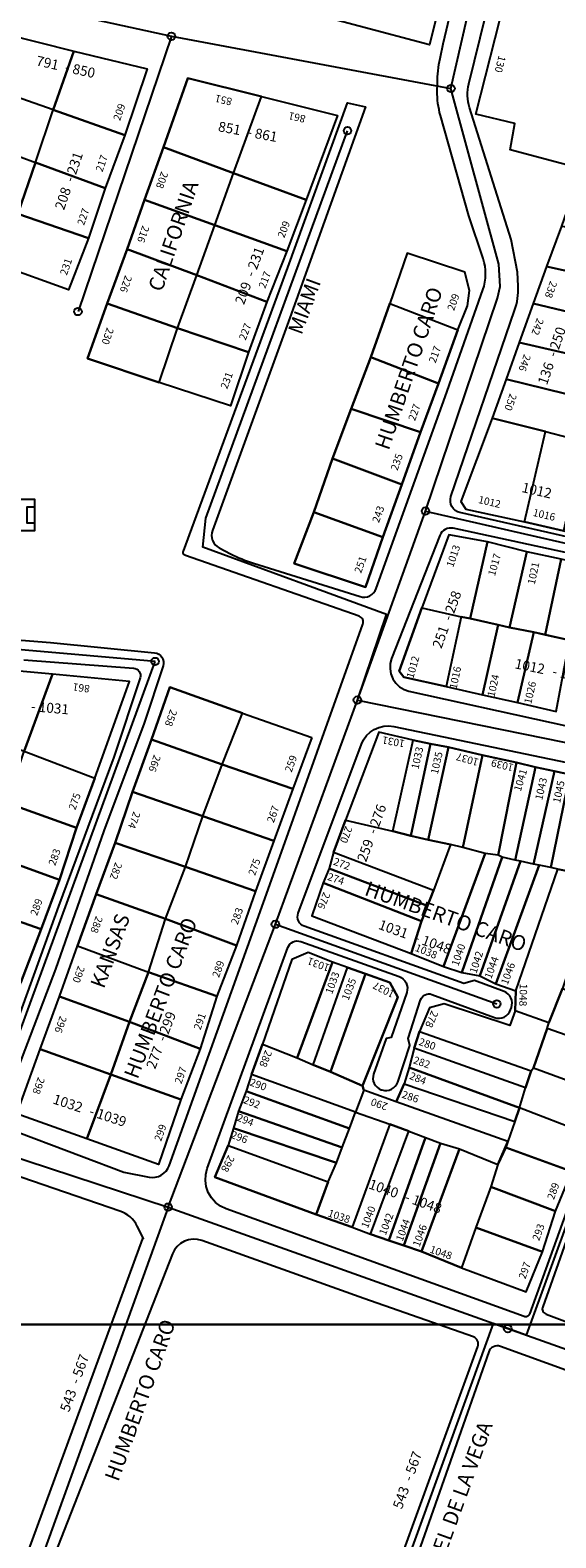
# Model space of a CAD drawing. Extents: x 334686 to 343600, y 6303400 to 6312334.
# Drawn here: x 339759 to 339865, y 6306357 to 6306660 of the extents above; entities that cross this region are included whole.
import ezdxf

# ---------------------------------------------------------------- set-up
doc = ezdxf.new("R2010")
doc.units = 0
doc.header["$MEASUREMENT"] = 0
doc.layers.get('0').update_dxf_attribs({"linetype": 'CONTINUOUS'})
for name, color, linetype in [('1010', 7, 'CONTINUOUS'), ('1400', 7, 'CONTINUOUS'), ('1500', 7, 'CONTINUOUS'), ('2000', 7, 'CONTINUOUS'), ('2510', 7, 'CONTINUOUS'), ('LIMITE_PREDIAL', 7, 'CONTINUOUS')]:
    doc.layers.add(name, color=color, linetype=linetype)

msp = doc.modelspace()

# ---------------------------------------------------------------- linework, layer by layer
at = {"color": 3}
for points in [[(339100, 6306400), (340000, 6306400), (340000, 6307000), (339100, 6307000), (339100, 6306400)], [(339747.48, 6306565.98), (339760.2, 6306565.98), (339760.2, 6306559.62), (339747.48, 6306559.62), (339747.48, 6306565.98)], [(339760.2, 6306564.39), (339758.61, 6306564.39), (339758.61, 6306561.21), (339760.2, 6306561.21)], [(339100, 6305800), (340000, 6305800), (340000, 6306400), (339100, 6306400), (339100, 6305800)]]:
    msp.add_lwpolyline(points, dxfattribs=at)
at = {"color": 10}
for points in [[(339843.9, 6306648.56), (339854.86, 6306696.48)], [(339752.25, 6306666.85), (339787.71, 6306659.07)], [(339787.71, 6306659.07), (339768.92, 6306603.71)], [(339787.71, 6306659.07), (339843.9, 6306648.56)], [(339838.77, 6306563.58), (339853.24, 6306606.42), (339853.8, 6306608.73), (339853.52, 6306613.25), (339843.9, 6306648.56)], [(339825.1, 6306525.58), (339830.94, 6306542.76), (339794.04, 6306556.3), (339794.63, 6306562.18), (339823.09, 6306640.07)], [(339825.1, 6306525.58), (339838.77, 6306563.58)], [(339838.77, 6306563.58), (339891.2, 6306551.55)], [(339784.43, 6306533.34), (339745.17, 6306536.74)], [(339748.84, 6306436.14), (339784.43, 6306533.34)], [(339808.6, 6306480.49), (339825.1, 6306525.58)], [(339825.1, 6306525.58), (339899.95, 6306510.31)], [(339899.95, 6306510.31), (339858.98, 6306397.88), (339855.32, 6306399.18)], [(339787.05, 6306423.61), (339808.6, 6306480.49)], [(339808.6, 6306480.49), (339853.12, 6306464.46)], [(339748.84, 6306436.14), (339787.05, 6306423.61)], [(339787.05, 6306423.61), (339760.8, 6306350.75)], [(339787.05, 6306423.61), (339855.32, 6306399.18)], [(339855.32, 6306399.18), (339852.41, 6306400.22), (339831.03, 6306341.16)], [(339855.32, 6306399.18), (339892.27, 6306386.03)]]:
    msp.add_lwpolyline(points, dxfattribs=at)
at = {"layer": '1400', "color": 2}
for points in [[(339800.8, 6306667.45), (339791.4, 6306669.85), (339781.3, 6306672.45), (339771.8, 6306674.95), (339762.7, 6306677.35), (339754.9, 6306679.25), (339752.8, 6306715.65), (339770.7, 6306711.45), (339779.8, 6306709.15), (339789.6, 6306706.75), (339799.8, 6306704.25), (339809.3, 6306701.85), (339819.3, 6306699.35), (339845, 6306692.85), (339847.4, 6306690.25), (339845, 6306680.65), (339842.5, 6306669.25), (339839.6, 6306657.35), (339811.3, 6306664.85), (339800.8, 6306667.45)], [(340024, 6306629.4), (340019.1, 6306608), (340006.6, 6306610.8), (339993.8, 6306614), (339980.9, 6306617.2), (339967.8, 6306620.2), (339955.1, 6306623.2), (339941.7, 6306626.3), (339917.9, 6306630.5), (339907.7, 6306633.1), (339905.2, 6306623.5), (339895.8, 6306625.8), (339886.3, 6306628.3), (339876.4, 6306630.7), (339855.8, 6306636.2), (339856.7, 6306641.5), (339848.9, 6306643.4), (339854.7, 6306666.3)], [(339749.9, 6306649.15), (339754, 6306659.65), (339768.1, 6306656.05), (339782.8, 6306652.55), (339778.3, 6306639.15), (339774.4, 6306628.55), (339771, 6306618.45), (339767, 6306608.05), (339753.2, 6306613.05), (339738.4, 6306618.55), (339742.4, 6306628.45), (339745.9, 6306639.05), (339749.9, 6306649.15)], [(339778.8, 6306616.25), (339782.3, 6306626.15), (339786.1, 6306636.75), (339791, 6306650.65), (339805.8, 6306646.95), (339821.1, 6306643.15), (339814.8, 6306626.15), (339810.9, 6306615.85), (339806.9, 6306605.65), (339803.2, 6306595.55), (339799.6, 6306584.75), (339785.2, 6306589.45), (339770.8, 6306594.25), (339774.8, 6306605.35), (339778.8, 6306616.25)], [(339869, 6306629.1), (339866.1, 6306620.9), (339863.1, 6306612.8), (339860.4, 6306605.3), (339857.6, 6306597.5), (339855, 6306590.1), (339852.2, 6306582.3), (339845.9, 6306565.5), (339846.9, 6306564), (339858.7, 6306561.4), (339866.5, 6306559.6), (339873.4, 6306558.1), (339880.4, 6306556.4), (339886, 6306555.1), (339889.7, 6306557.3), (339893, 6306572.2), (339895, 6306580.2), (339896.9, 6306588.5), (339898.8, 6306596.5), (339900.8, 6306604), (339903.1, 6306612), (339904.9, 6306620.1), (339886.6, 6306624.7), (339869, 6306629.1)], [(339847.2, 6306604.85), (339847.6, 6306607.95), (339846.7, 6306611.65), (339835.1, 6306615.45), (339831.6, 6306605.35), (339827.8, 6306594.55), (339823.8, 6306584.15), (339820.1, 6306574.15), (339816.3, 6306563.35), (339812.4, 6306553.05), (339826.7, 6306548.25), (339830.2, 6306558.35), (339834, 6306568.95), (339837.8, 6306579.45), (339841.4, 6306589.25), (339845.3, 6306600.05), (339847.2, 6306604.85)], [(339866.05, 6306553.9), (339859.15, 6306555.4), (339851.25, 6306557.4), (339843.45, 6306558.8), (339838.05, 6306544.1), (339833.45, 6306531.4), (339834.45, 6306530.2), (339842.95, 6306528.3), (339850.25, 6306526.6), (339857.25, 6306525.1), (339865.05, 6306523.3)], [(339772.3, 6306509.9), (339779.3, 6306529.3), (339763.8, 6306530.8), (339748.3, 6306532.2), (339744.2, 6306520.4), (339740.5, 6306509.9), (339736.6, 6306499.6), (339732.9, 6306489.2), (339729.1, 6306478.9), (339725.3, 6306468.6), (339720.6, 6306455.9), (339735.1, 6306450.6), (339749, 6306445.6), (339753.9, 6306458.2), (339757.4, 6306468.8), (339761.5, 6306479.5), (339765.2, 6306489.4), (339768.6, 6306499.9), (339772.3, 6306509.9)], [(339815.9, 6306518.05), (339812.1, 6306507.75), (339808.3, 6306497.25), (339804.6, 6306487.15), (339800.8, 6306476.25), (339796.8, 6306466.05), (339793.5, 6306455.45), (339789.6, 6306445.25), (339785.1, 6306432.15), (339770.7, 6306437.35), (339756.6, 6306442.35), (339761.3, 6306455.35), (339765.2, 6306465.95), (339768.8, 6306476.15), (339772.6, 6306486.55), (339776.4, 6306496.85), (339779.9, 6306507.15), (339783.7, 6306517.65), (339787.4, 6306528.15), (339802, 6306522.95), (339815.9, 6306518.05)], [(339867.8, 6306510.6), (339864.7, 6306511.3), (339860.9, 6306512.1), (339857.1, 6306513), (339850.2, 6306514.5), (339843.4, 6306516.1), (339839.8, 6306516.8), (339836.3, 6306517.5), (339829.4, 6306519.1), (339822.7, 6306501.4), (339820.3, 6306494.9), (339819.4, 6306491.7), (339818.2, 6306488.8), (339815.9, 6306482.2), (339835.9, 6306474.6), (339842.4, 6306472), (339846.1, 6306470.8)], [(339846.1, 6306470.8), (339849.7, 6306470.1), (339852.9, 6306468.5), (339856.9, 6306467.1), (339856.8, 6306463.1), (339855.7, 6306460.1), (339842.5, 6306464.5), (339839.6, 6306463.7), (339837.6, 6306458.9), (339836.5, 6306455.6), (339835.5, 6306451.7), (339834.5, 6306448.4), (339832.9, 6306444.8), (339826.4, 6306447.1), (339826.1, 6306448), (339833.2, 6306465.8), (339831.6, 6306468.8), (339826.7, 6306470.5), (339823.1, 6306471.8), (339820.1, 6306472.9), (339815.2, 6306474.8), (339811.9, 6306473.4), (339806, 6306456.4), (339803.8, 6306450.3), (339802.7, 6306446.9), (339801.2, 6306442.9), (339800.2, 6306439.5), (339799.1, 6306436), (339796.4, 6306429.6), (339816.8, 6306422.1), (339824, 6306419.6), (339827.7, 6306418.2), (339831.4, 6306416.9), (339834.4, 6306415.9), (339838, 6306414.7), (339846, 6306411.4), (339859, 6306406.6), (339862.3, 6306414.6), (339864.9, 6306422.8), (339868.2, 6306430.8)]]:
    msp.add_lwpolyline(points, dxfattribs=at)
at = {"layer": '1500'}
for centre in [(339787.7, 6306659.07), (339843.89, 6306648.56), (339823.09, 6306640.08), (339768.91, 6306603.71), (339838.77, 6306563.59), (339784.42, 6306533.34), (339825.09, 6306525.58), (339808.6, 6306480.5), (339853.11, 6306464.46), (339787.04, 6306423.61), (339855.31, 6306399.18)]:
    msp.add_circle(centre, 0.759, dxfattribs=at)
at = {"layer": '2000', "color": 1}
for points in [[(339826.1, 6306546.29), (339826.6, 6306546.29), (339827.09, 6306546.37), (339827.55, 6306546.55), (339827.97, 6306546.81), (339828.34, 6306547.15), (339828.63, 6306547.55), (339828.85, 6306548), (339842.7, 6306586.55), (339850.3, 6306608.05), (339850.54, 6306608.82), (339850.71, 6306609.61), (339850.82, 6306610.41), (339850.86, 6306611.21), (339850.83, 6306612.01), (339850.74, 6306612.81), (339850.58, 6306613.6), (339850.36, 6306614.38), (339847.5, 6306622.95), (339841.78, 6306643.14), (339841.62, 6306643.74), (339841.49, 6306644.35), (339841.37, 6306644.96), (339841.28, 6306645.57), (339841.21, 6306646.19), (339841.16, 6306646.81), (339841.14, 6306647.43), (339841.14, 6306648.05), (339841.16, 6306649.65), (339841.18, 6306650.27), (339841.21, 6306650.9), (339841.26, 6306651.52), (339841.32, 6306652.14), (339841.39, 6306652.76), (339841.48, 6306653.37), (339841.58, 6306653.99), (339841.7, 6306654.6), (339842.3, 6306657.55), (339850.02, 6306690.06)], [(339887.85, 6306553.68), (339845.7, 6306563.27), (339845.21, 6306563.44), (339844.76, 6306563.71), (339844.38, 6306564.06), (339844.08, 6306564.49), (339843.88, 6306564.96), (339843.78, 6306565.47), (339843.78, 6306565.99), (339843.9, 6306566.5), (339856.69, 6306603.93), (339856.88, 6306604.52), (339857.04, 6306605.12), (339857.17, 6306605.72), (339857.27, 6306606.33), (339857.35, 6306606.95), (339857.4, 6306607.56), (339857.41, 6306608.18), (339857.41, 6306608.8), (339857.3, 6306611.6), (339856, 6306618.2), (339847.65, 6306644.72), (339847.49, 6306645.3), (339847.37, 6306645.9), (339847.28, 6306646.5), (339847.24, 6306647.11), (339847.24, 6306647.72), (339847.29, 6306648.33), (339847.37, 6306648.93), (339847.5, 6306649.53), (339856.59, 6306686.56)], [(339754, 6306439.75), (339769.6, 6306433.85), (339778.1, 6306430.65), (339783.2, 6306429.65), (339783.83, 6306429.58), (339784.46, 6306429.63), (339785.07, 6306429.79), (339785.64, 6306430.05), (339786.16, 6306430.41), (339786.61, 6306430.85), (339786.97, 6306431.37), (339787.24, 6306431.94), (339807.8, 6306489.35), (339826.2, 6306540.85), (339826.26, 6306541.08), (339826.27, 6306541.33), (339826.23, 6306541.57), (339826.15, 6306541.79), (339826.03, 6306542), (339825.86, 6306542.18), (339825.67, 6306542.32), (339825.45, 6306542.42), (339790.53, 6306554.63), (339790.41, 6306554.69), (339790.29, 6306554.78), (339790.2, 6306554.88), (339790.12, 6306555), (339790.08, 6306555.13), (339790.06, 6306555.27), (339790.06, 6306555.41), (339790.1, 6306555.55), (339811.1, 6306612.55), (339823.1, 6306645.65), (339826.7, 6306644.85), (339811.5, 6306602.45), (339795.95, 6306559.7), (339795.82, 6306559.2), (339795.78, 6306558.69), (339795.83, 6306558.18), (339795.98, 6306557.69), (339796.2, 6306557.23), (339796.51, 6306556.82), (339796.88, 6306556.47), (339797.32, 6306556.19), (339799.58, 6306555.01), (339800.14, 6306554.73), (339800.7, 6306554.46), (339801.27, 6306554.2), (339801.84, 6306553.95), (339802.42, 6306553.72), (339803, 6306553.5), (339803.59, 6306553.3), (339804.19, 6306553.1), (339825.61, 6306546.4), (339826.1, 6306546.29)], [(340000.16, 6306526.38), (339844.31, 6306560.13), (339843.91, 6306560.18), (339843.5, 6306560.16), (339843.1, 6306560.07), (339842.72, 6306559.91), (339842.38, 6306559.68), (339842.08, 6306559.4), (339841.83, 6306559.07), (339841.65, 6306558.7), (339831.96, 6306533.92), (339831.69, 6306532.91), (339831.64, 6306531.87), (339831.81, 6306530.83), (339832.2, 6306529.86), (339832.8, 6306528.99), (339833.56, 6306528.27), (339834.46, 6306527.73), (339835.45, 6306527.4), (339978.52, 6306495.88)], [(339729.7, 6306539.85), (339763.4, 6306537.15), (339784.31, 6306535.09), (339784.75, 6306535), (339785.15, 6306534.81), (339785.51, 6306534.54), (339785.79, 6306534.19), (339785.99, 6306533.8), (339786.1, 6306533.36), (339786.11, 6306532.91), (339786.01, 6306532.48), (339782.2, 6306520.95), (339774.1, 6306499.25), (339764.4, 6306471.45), (339753.06, 6306441.84)], [(339758, 6306533.7), (339780.1, 6306532), (339780.43, 6306531.94), (339780.73, 6306531.8), (339781, 6306531.6), (339781.22, 6306531.35), (339781.37, 6306531.05), (339781.45, 6306530.73), (339781.46, 6306530.39), (339781.39, 6306530.06), (339776.1, 6306514.1), (339765, 6306484.1)], [(339833.47, 6306469.98), (339833.91, 6306469.77), (339834.3, 6306469.48), (339834.63, 6306469.12), (339834.88, 6306468.7), (339835.05, 6306468.24), (339835.13, 6306467.76), (339835.11, 6306467.28), (339835, 6306466.8), (339831.9, 6306457.7), (339830.9, 6306457.5), (339828.34, 6306450.35), (339828.23, 6306449.88), (339828.2, 6306449.4), (339828.28, 6306448.92), (339828.45, 6306448.46), (339828.7, 6306448.05), (339829.04, 6306447.7), (339829.43, 6306447.42), (339829.88, 6306447.22), (339830.02, 6306447.18), (339830.5, 6306447.07), (339830.99, 6306447.06), (339831.48, 6306447.14), (339831.93, 6306447.32), (339832.35, 6306447.59), (339832.7, 6306447.92), (339832.98, 6306448.33), (339833.18, 6306448.77), (339835.6, 6306456.1), (339835.3, 6306457.5), (339837.8, 6306465.3), (339837.94, 6306465.62), (339838.14, 6306465.91), (339838.39, 6306466.15), (339838.69, 6306466.33), (339839.02, 6306466.45), (339839.36, 6306466.5), (339839.71, 6306466.49), (339840.05, 6306466.4), (339852.65, 6306461.76), (339853.13, 6306461.64), (339853.62, 6306461.61), (339854.1, 6306461.68), (339854.56, 6306461.84), (339854.99, 6306462.09), (339855.35, 6306462.42), (339855.65, 6306462.81), (339855.86, 6306463.25), (339856.04, 6306463.75), (339856.16, 6306464.23), (339856.19, 6306464.72), (339856.13, 6306465.2), (339855.96, 6306465.67), (339855.72, 6306466.09), (339855.39, 6306466.46), (339855, 6306466.76), (339854.56, 6306466.97), (339848.6, 6306469.2), (339846.5, 6306468.6), (339814.41, 6306480.1), (339814.05, 6306480.27), (339813.73, 6306480.51), (339813.46, 6306480.8), (339813.26, 6306481.15), (339813.13, 6306481.52), (339813.07, 6306481.92), (339813.1, 6306482.31), (339813.2, 6306482.7), (339825.9, 6306516.7), (339826.33, 6306517.61), (339826.92, 6306518.42), (339827.64, 6306519.12), (339828.48, 6306519.69), (339829.4, 6306520.09), (339830.38, 6306520.33), (339831.38, 6306520.39), (339832.38, 6306520.27), (339895.17, 6306507.16)], [(339896.6, 6306504.6), (339859.65, 6306402.09), (339859.58, 6306401.95), (339859.49, 6306401.82), (339859.37, 6306401.71), (339859.23, 6306401.63), (339859.08, 6306401.57), (339858.92, 6306401.55), (339858.76, 6306401.56), (339858.6, 6306401.6), (339798.68, 6306423.29), (339797.57, 6306423.83), (339796.57, 6306424.57), (339795.74, 6306425.49), (339795.11, 6306426.56), (339794.7, 6306427.73), (339794.52, 6306428.96), (339794.59, 6306430.2), (339794.9, 6306431.4), (339811.1, 6306475.8), (339811.27, 6306476.16), (339811.51, 6306476.48), (339811.81, 6306476.75), (339812.15, 6306476.95), (339812.53, 6306477.08), (339812.92, 6306477.14), (339813.32, 6306477.12), (339813.71, 6306477.03), (339833.47, 6306469.98)], [(339759, 6306354.7), (339781.96, 6306417.29), (339781.97, 6306417.31), (339781.99, 6306417.33), (339782.01, 6306417.34), (339782.03, 6306417.34), (339782.05, 6306417.34), (339782.07, 6306417.33), (339782.09, 6306417.32), (339782.1, 6306417.3), (339780.84, 6306419.77), (339780.54, 6306420.29), (339780.2, 6306420.77), (339779.81, 6306421.22), (339779.38, 6306421.63), (339778.91, 6306422), (339778.42, 6306422.32), (339777.89, 6306422.59), (339777.34, 6306422.81), (339572.6, 6306493.1)], [(339765, 6306484.1), (339750.13, 6306443.06)], [(339873.6, 6306435.4), (339862.33, 6306403.55), (339862.27, 6306403.33), (339862.26, 6306403.11), (339862.29, 6306402.89), (339862.37, 6306402.69), (339862.48, 6306402.5), (339862.63, 6306402.33), (339862.8, 6306402.2), (339863, 6306402.1), (339878.2, 6306396.4)], [(339831.2, 6306345.7), (339849.31, 6306395.59), (339849.38, 6306395.88), (339849.39, 6306396.17), (339849.35, 6306396.46), (339849.25, 6306396.73), (339849.1, 6306396.99), (339848.9, 6306397.2), (339848.67, 6306397.38), (339848.4, 6306397.5), (339826.4, 6306405.2), (339793.81, 6306416.88), (339792.94, 6306417.1), (339792.05, 6306417.15), (339791.16, 6306417.03), (339790.31, 6306416.74), (339789.53, 6306416.29), (339788.86, 6306415.71), (339788.31, 6306415), (339787.9, 6306414.2), (339748.31, 6306313.33)], [(339890.47, 6306308.41), (339920.92, 6306366.09), (339921.26, 6306366.94), (339921.41, 6306367.84), (339921.36, 6306368.75), (339921.13, 6306369.62), (339920.71, 6306370.43), (339920.13, 6306371.14), (339919.42, 6306371.7), (339918.6, 6306372.1), (339853.82, 6306395.6), (339853.48, 6306395.69), (339853.12, 6306395.71), (339852.77, 6306395.66), (339852.43, 6306395.53), (339852.13, 6306395.35), (339851.86, 6306395.11), (339851.65, 6306394.82), (339851.5, 6306394.5), (339834.3, 6306345.5)]]:
    msp.add_lwpolyline(points, dxfattribs=at)
at = {"layer": 'LIMITE_PREDIAL', "color": 4}
for points in [[(339842.5, 6306669.25), (339839.6, 6306657.35), (339811.3, 6306664.85), (339814, 6306676.75), (339842.5, 6306669.25)], [(339854.7, 6306666.3), (339883.1, 6306658.9), (339876.4, 6306630.7), (339855.8, 6306636.2), (339856.7, 6306641.5), (339848.9, 6306643.4), (339854.7, 6306666.3)], [(339754, 6306659.65), (339768.1, 6306656.05), (339763.9, 6306644.25), (339749.9, 6306649.15), (339754, 6306659.65)], [(339768.1, 6306656.05), (339782.8, 6306652.55), (339778.3, 6306639.15), (339763.9, 6306644.25), (339768.1, 6306656.05)], [(339791, 6306650.65), (339786.1, 6306636.75), (339800.2, 6306631.55), (339805.8, 6306646.95), (339791, 6306650.65)], [(339749.9, 6306649.15), (339745.9, 6306639.05), (339760.4, 6306633.65), (339763.9, 6306644.25), (339749.9, 6306649.15)], [(339805.8, 6306646.95), (339821.1, 6306643.15), (339814.8, 6306626.15), (339800.2, 6306631.55), (339805.8, 6306646.95)], [(339778.3, 6306639.15), (339774.4, 6306628.55), (339760.4, 6306633.65), (339763.9, 6306644.25), (339778.3, 6306639.15)], [(339745.9, 6306639.05), (339760.4, 6306633.65), (339756.8, 6306623.35), (339742.4, 6306628.45), (339745.9, 6306639.05)], [(339786.1, 6306636.75), (339782.3, 6306626.15), (339796.4, 6306621.05), (339800.2, 6306631.55), (339786.1, 6306636.75)], [(339774.4, 6306628.55), (339771, 6306618.45), (339756.8, 6306623.35), (339760.4, 6306633.65), (339774.4, 6306628.55)], [(339814.8, 6306626.15), (339810.9, 6306615.85), (339796.4, 6306621.05), (339800.2, 6306631.55), (339814.8, 6306626.15)], [(339771, 6306618.45), (339767, 6306608.05), (339753.2, 6306613.05), (339756.8, 6306623.35), (339771, 6306618.45)], [(339782.3, 6306626.15), (339778.8, 6306616.25), (339792.8, 6306611.05), (339796.4, 6306621.05), (339782.3, 6306626.15)], [(339810.9, 6306615.85), (339806.9, 6306605.65), (339792.8, 6306611.05), (339796.4, 6306621.05), (339810.9, 6306615.85)], [(339866.1, 6306620.9), (339863.1, 6306612.8), (339882, 6306608.6), (339884.4, 6306616.6), (339866.1, 6306620.9)], [(339778.8, 6306616.25), (339774.8, 6306605.35), (339788.9, 6306600.35), (339792.8, 6306611.05), (339778.8, 6306616.25)], [(339835.1, 6306615.45), (339831.6, 6306605.35), (339845.3, 6306600.05), (339847.2, 6306604.85), (339847.6, 6306607.95), (339846.7, 6306611.65), (339835.1, 6306615.45)], [(339863.1, 6306612.8), (339860.4, 6306605.3), (339879.5, 6306600.8), (339882, 6306608.6), (339863.1, 6306612.8)], [(339806.9, 6306605.65), (339803.2, 6306595.55), (339788.9, 6306600.35), (339792.8, 6306611.05), (339806.9, 6306605.65)], [(339774.8, 6306605.35), (339770.8, 6306594.25), (339785.2, 6306589.45), (339788.9, 6306600.35), (339774.8, 6306605.35)], [(339845.3, 6306600.05), (339841.4, 6306589.25), (339827.8, 6306594.55), (339831.6, 6306605.35), (339845.3, 6306600.05)], [(339860.4, 6306605.3), (339857.6, 6306597.5), (339877.2, 6306593), (339879.5, 6306600.8), (339860.4, 6306605.3)], [(339803.2, 6306595.55), (339799.6, 6306584.75), (339785.2, 6306589.45), (339788.9, 6306600.35), (339803.2, 6306595.55)], [(339857.6, 6306597.5), (339855, 6306590.1), (339874.9, 6306585.2), (339877.2, 6306593), (339857.6, 6306597.5)], [(339841.4, 6306589.25), (339837.8, 6306579.45), (339823.8, 6306584.15), (339827.8, 6306594.55), (339841.4, 6306589.25)], [(339855, 6306590.1), (339852.2, 6306582.3), (339862.9, 6306579.6), (339870.6, 6306577.6), (339872.5, 6306577.3), (339874.9, 6306585.2), (339855, 6306590.1)], [(339837.8, 6306579.45), (339834, 6306568.95), (339820.1, 6306574.15), (339823.8, 6306584.15), (339837.8, 6306579.45)], [(339852.2, 6306582.3), (339845.9, 6306565.5), (339846.9, 6306564), (339858.7, 6306561.4), (339862.9, 6306579.6), (339852.2, 6306582.3)], [(339858.7, 6306561.4), (339862.9, 6306579.6), (339870.6, 6306577.6), (339866.5, 6306559.6), (339858.7, 6306561.4)], [(339834, 6306568.95), (339830.2, 6306558.35), (339816.3, 6306563.35), (339820.1, 6306574.15), (339834, 6306568.95)], [(339830.2, 6306558.35), (339826.7, 6306548.25), (339812.4, 6306553.05), (339816.3, 6306563.35), (339830.2, 6306558.35)], [(339851.25, 6306557.4), (339843.45, 6306558.8), (339838.05, 6306544.1), (339845.95, 6306542.3), (339847.75, 6306542), (339851.25, 6306557.4)], [(339859.15, 6306555.4), (339851.25, 6306557.4), (339847.75, 6306542), (339853.35, 6306540.7), (339855.65, 6306540.2), (339859.15, 6306555.4)], [(339866.05, 6306553.9), (339859.15, 6306555.4), (339855.65, 6306540.2), (339860.55, 6306539.2), (339862.85, 6306538.7), (339866.05, 6306553.9)], [(339873.95, 6306552.1), (339866.05, 6306553.9), (339862.85, 6306538.7), (339867.75, 6306537.6), (339870.65, 6306537), (339873.95, 6306552.1)], [(339838.05, 6306544.1), (339845.95, 6306542.3), (339842.95, 6306528.3), (339834.45, 6306530.2), (339833.45, 6306531.4), (339838.05, 6306544.1)], [(339842.95, 6306528.3), (339850.25, 6306526.6), (339853.35, 6306540.7), (339847.75, 6306542), (339845.95, 6306542.3), (339842.95, 6306528.3)], [(339850.25, 6306526.6), (339857.25, 6306525.1), (339860.55, 6306539.2), (339855.65, 6306540.2), (339853.35, 6306540.7), (339850.25, 6306526.6)], [(339857.25, 6306525.1), (339865.05, 6306523.3), (339867.75, 6306537.6), (339860.55, 6306539.2), (339857.25, 6306525.1)], [(339748.3, 6306532.2), (339744.2, 6306520.4), (339758.1, 6306515.3), (339763.8, 6306530.8), (339748.3, 6306532.2)], [(339763.8, 6306530.8), (339758.1, 6306515.3), (339772.3, 6306509.9), (339779.3, 6306529.3), (339763.8, 6306530.8)], [(339783.7, 6306517.65), (339797.9, 6306512.65), (339802, 6306522.95), (339787.4, 6306528.15), (339783.7, 6306517.65)], [(339815.9, 6306518.05), (339812.1, 6306507.75), (339797.9, 6306512.65), (339802, 6306522.95), (339815.9, 6306518.05)], [(339779.9, 6306507.15), (339794, 6306502.25), (339797.9, 6306512.65), (339783.7, 6306517.65), (339779.9, 6306507.15)], [(339829.4, 6306519.1), (339822.7, 6306501.4), (339832.2, 6306499.2), (339836.3, 6306517.5), (339829.4, 6306519.1)], [(339836.3, 6306517.5), (339839.8, 6306516.8), (339835.8, 6306498.3), (339832.2, 6306499.2), (339836.3, 6306517.5)], [(339772.3, 6306509.9), (339768.6, 6306499.9), (339754.6, 6306504.9), (339758.1, 6306515.3), (339772.3, 6306509.9)], [(339839.8, 6306516.8), (339843.4, 6306516.1), (339839.3, 6306497.5), (339835.8, 6306498.3), (339839.8, 6306516.8)], [(339843.4, 6306516.1), (339850.2, 6306514.5), (339846.3, 6306495.9), (339843.8, 6306496.5), (339839.3, 6306497.5), (339843.4, 6306516.1)], [(339850.2, 6306514.5), (339857.1, 6306513), (339853.4, 6306494.4), (339850.8, 6306494.7), (339846.3, 6306495.9), (339850.2, 6306514.5)], [(339812.1, 6306507.75), (339808.3, 6306497.25), (339794, 6306502.25), (339797.9, 6306512.65), (339812.1, 6306507.75)], [(339857.1, 6306513), (339860.9, 6306512.1), (339856.8, 6306493.4), (339854.2, 6306494), (339853.4, 6306494.4), (339857.1, 6306513)], [(339860.9, 6306512.1), (339864.7, 6306511.3), (339860.5, 6306492.6), (339857.9, 6306493.2), (339856.8, 6306493.4), (339860.9, 6306512.1)], [(339864.7, 6306511.3), (339867.8, 6306510.6), (339864, 6306491.9), (339861.6, 6306492.4), (339860.5, 6306492.6), (339864.7, 6306511.3)], [(339867.8, 6306510.6), (339871.7, 6306509.8), (339867.7, 6306491.1), (339865.4, 6306491.6), (339864, 6306491.9), (339867.8, 6306510.6)], [(339776.4, 6306496.85), (339790.5, 6306492.05), (339794, 6306502.25), (339779.9, 6306507.15), (339776.4, 6306496.85)], [(339768.6, 6306499.9), (339765.2, 6306489.4), (339750.9, 6306494.6), (339754.6, 6306504.9), (339768.6, 6306499.9)], [(339808.3, 6306497.25), (339804.6, 6306487.15), (339790.5, 6306492.05), (339794, 6306502.25), (339808.3, 6306497.25)], [(339820.3, 6306494.9), (339822.7, 6306501.4), (339832.2, 6306499.2), (339835.8, 6306498.3), (339839.3, 6306497.5), (339843.8, 6306496.5), (339840.4, 6306487.3), (339820.3, 6306494.9)], [(339772.6, 6306486.55), (339786.5, 6306481.55), (339790.5, 6306492.05), (339776.4, 6306496.85), (339772.6, 6306486.55)], [(339843.8, 6306496.5), (339840.4, 6306487.3), (339838, 6306481.1), (339835.9, 6306474.6), (339842.4, 6306472), (339850.8, 6306494.7), (339846.3, 6306495.9), (339843.8, 6306496.5)], [(339765.2, 6306489.4), (339761.5, 6306479.5), (339747.2, 6306484.5), (339750.9, 6306494.6), (339765.2, 6306489.4)], [(339820.3, 6306494.9), (339819.4, 6306491.7), (339839.2, 6306484.2), (339840.4, 6306487.3), (339820.3, 6306494.9)], [(339850.8, 6306494.7), (339842.4, 6306472), (339846.1, 6306470.8), (339854.2, 6306494), (339853.4, 6306494.4), (339850.8, 6306494.7)], [(339846.1, 6306470.8), (339849.7, 6306470.1), (339857.9, 6306493.2), (339856.8, 6306493.4), (339854.2, 6306494), (339846.1, 6306470.8)], [(339857.9, 6306493.2), (339849.7, 6306470.1), (339852.9, 6306468.5), (339861.6, 6306492.4), (339860.5, 6306492.6), (339857.9, 6306493.2)], [(339804.6, 6306487.15), (339800.8, 6306476.25), (339786.5, 6306481.55), (339790.5, 6306492.05), (339804.6, 6306487.15)], [(339819.4, 6306491.7), (339818.2, 6306488.8), (339838, 6306481.1), (339839.2, 6306484.2), (339819.4, 6306491.7)], [(339861.6, 6306492.4), (339852.9, 6306468.5), (339856.9, 6306467.1), (339865.4, 6306491.6), (339864, 6306491.9), (339861.6, 6306492.4)], [(339865.4, 6306491.6), (339867.7, 6306491.1), (339874.1, 6306489.3), (339872.1, 6306483.5), (339869, 6306475.6), (339866.3, 6306467.6), (339863.6, 6306460.7), (339856.8, 6306463.1), (339856.9, 6306467.1), (339865.4, 6306491.6)], [(339818.2, 6306488.8), (339815.9, 6306482.2), (339835.9, 6306474.6), (339838, 6306481.1), (339818.2, 6306488.8)], [(339761.5, 6306479.5), (339757.4, 6306468.8), (339743.5, 6306473.8), (339747.2, 6306484.5), (339761.5, 6306479.5)], [(339768.8, 6306476.15), (339783.1, 6306470.85), (339786.5, 6306481.55), (339772.6, 6306486.55), (339768.8, 6306476.15)], [(339800.8, 6306476.25), (339796.8, 6306466.05), (339783.1, 6306470.85), (339786.5, 6306481.55), (339800.8, 6306476.25)], [(339765.2, 6306465.95), (339768.8, 6306476.15), (339783.1, 6306470.85), (339779.3, 6306460.85), (339765.2, 6306465.95)], [(339811.9, 6306473.4), (339806, 6306456.4), (339813, 6306453.6), (339820.1, 6306472.9), (339815.2, 6306474.8), (339811.9, 6306473.4)], [(339820.1, 6306472.9), (339813, 6306453.6), (339816.2, 6306452.2), (339823.1, 6306471.8), (339820.1, 6306472.9)], [(339823.1, 6306471.8), (339826.7, 6306470.5), (339819.7, 6306450.8), (339816.2, 6306452.2), (339823.1, 6306471.8)], [(339796.8, 6306466.05), (339793.5, 6306455.45), (339779.3, 6306460.85), (339783.1, 6306470.85), (339796.8, 6306466.05)], [(339826.7, 6306470.5), (339831.6, 6306468.8), (339833.2, 6306465.8), (339826.1, 6306448), (339819.7, 6306450.8), (339826.7, 6306470.5)], [(339761.3, 6306455.35), (339765.2, 6306465.95), (339779.3, 6306460.85), (339775.5, 6306450.25), (339761.3, 6306455.35)], [(339879.8, 6306462.7), (339876.8, 6306454.8), (339863.2, 6306459.5), (339863.6, 6306460.7), (339866.3, 6306467.6), (339879.8, 6306462.7)], [(339860, 6306451), (339860.5, 6306451.6), (339863.2, 6306459.5), (339863.6, 6306460.7), (339856.8, 6306463.1), (339855.7, 6306460.1), (339842.5, 6306464.5), (339839.6, 6306463.7), (339837.6, 6306458.9), (339860, 6306451)], [(339793.5, 6306455.45), (339789.6, 6306445.25), (339775.5, 6306450.25), (339779.3, 6306460.85), (339793.5, 6306455.45)], [(339837.6, 6306458.9), (339860, 6306451), (339858.9, 6306447.6), (339836.5, 6306455.6), (339837.6, 6306458.9)], [(339876.8, 6306454.8), (339863.2, 6306459.5), (339860.5, 6306451.6), (339873.8, 6306446.7), (339876.8, 6306454.8)], [(339756.6, 6306442.35), (339761.3, 6306455.35), (339775.5, 6306450.25), (339770.7, 6306437.35), (339756.6, 6306442.35)], [(339806, 6306456.4), (339813, 6306453.6), (339816.2, 6306452.2), (339819.7, 6306450.8), (339826.1, 6306448), (339826.4, 6306447.1), (339824.7, 6306442.7), (339803.8, 6306450.3), (339806, 6306456.4)], [(339836.5, 6306455.6), (339835.5, 6306451.7), (339857.7, 6306443.6), (339858.9, 6306447.6), (339836.5, 6306455.6)], [(339834.5, 6306448.4), (339856.7, 6306440.8), (339857.7, 6306443.6), (339835.5, 6306451.7), (339834.5, 6306448.4)], [(339873.8, 6306446.7), (339870.9, 6306438.5), (339857.7, 6306443.6), (339858.9, 6306447.6), (339860, 6306451), (339860.5, 6306451.6), (339873.8, 6306446.7)], [(339789.6, 6306445.25), (339785.1, 6306432.15), (339770.7, 6306437.35), (339775.5, 6306450.25), (339789.6, 6306445.25)], [(339803.8, 6306450.3), (339802.7, 6306446.9), (339823.5, 6306439.4), (339824.7, 6306442.7), (339803.8, 6306450.3)], [(339832.9, 6306444.8), (339834.5, 6306448.4), (339856.7, 6306440.8), (339855.3, 6306436.8), (339832.9, 6306444.8)], [(339802.7, 6306446.9), (339801.2, 6306442.9), (339822, 6306435.6), (339823.5, 6306439.4), (339802.7, 6306446.9)], [(339855.3, 6306436.8), (339832.9, 6306444.8), (339826.4, 6306447.1), (339824.7, 6306442.7), (339831.6, 6306440.3), (339835.4, 6306438.9), (339838.8, 6306437.6), (339841.8, 6306436.5), (339845.6, 6306435.3), (339853.3, 6306432.2), (339855.3, 6306436.8)], [(339801.2, 6306442.9), (339800.2, 6306439.5), (339820.9, 6306432.5), (339822, 6306435.6), (339801.2, 6306442.9)], [(339824, 6306419.6), (339816.8, 6306422.1), (339819.2, 6306428.7), (339820.9, 6306432.5), (339822, 6306435.6), (339823.5, 6306439.4), (339824.7, 6306442.7), (339831.6, 6306440.3), (339824, 6306419.6)], [(339870.9, 6306438.5), (339857.7, 6306443.6), (339856.7, 6306440.8), (339855.3, 6306436.8), (339854.9, 6306435.6), (339868.2, 6306430.8), (339870.9, 6306438.5)], [(339800.2, 6306439.5), (339799.1, 6306436), (339819.2, 6306428.7), (339820.9, 6306432.5), (339800.2, 6306439.5)], [(339824, 6306419.6), (339827.7, 6306418.2), (339835.4, 6306438.9), (339831.6, 6306440.3), (339824, 6306419.6)], [(339831.4, 6306416.9), (339827.7, 6306418.2), (339835.4, 6306438.9), (339838.8, 6306437.6), (339831.4, 6306416.9)], [(339796.4, 6306429.6), (339799.1, 6306436), (339819.2, 6306428.7), (339816.8, 6306422.1), (339796.4, 6306429.6)], [(339834.4, 6306415.9), (339831.4, 6306416.9), (339838.8, 6306437.6), (339841.8, 6306436.5), (339834.4, 6306415.9)], [(339838, 6306414.7), (339834.4, 6306415.9), (339841.8, 6306436.5), (339845.6, 6306435.3), (339838, 6306414.7)], [(339868.2, 6306430.8), (339854.9, 6306435.6), (339853.3, 6306432.2), (339851.9, 6306427.7), (339864.9, 6306422.8), (339868.2, 6306430.8)], [(339846, 6306411.4), (339838, 6306414.7), (339845.6, 6306435.3), (339853.3, 6306432.2), (339851.9, 6306427.7), (339848.9, 6306419.5), (339846, 6306411.4)], [(339851.9, 6306427.7), (339848.9, 6306419.5), (339862.3, 6306414.6), (339864.9, 6306422.8), (339851.9, 6306427.7)], [(339862.3, 6306414.6), (339848.9, 6306419.5), (339846, 6306411.4), (339859, 6306406.6), (339862.3, 6306414.6)]]:
    msp.add_lwpolyline(points, dxfattribs=at)

# ---------------------------------------------------------------- texts
at = {"color": 10}
for s, rotation, p in [('CALIFORNIA', 71.2759, (339785.79, 6306607.52)), ('MIAMI', 69.9009, (339813.86, 6306598.87)), ('HUMBERTO CARO', 71.3332, (339831.37, 6306575.67)), ('HUMBERTO CARO', 340.2223, (339826.31, 6306486.43)), ('KANSAS', 69.9009, (339774.13, 6306467.39)), ('HUMBERTO CARO', 69.2706, (339780.88, 6306449.2)), ('HUMBERTO CARO', 70.1873, (339777.02, 6306368.26)), ('DANIEL DE LA VEGA', 70.0727, (339839.76, 6306345.16))]:
    msp.add_text(s, height=3, rotation=rotation, dxfattribs=at).set_placement(p)
at = {"layer": '1010', "color": 10}
for s, rotation, p in [('791', 347.6135, (339760.37, 6306653.22)), (' - 850', 347.6135, (339765.55, 6306652.08)), ('851', 349.3897, (339796.97, 6306640)), (' - 861', 349.3897, (339802.19, 6306639.03)), (' - 231', 71.2759, (339767.8, 6306629.02)), ('208', 71.2759, (339766.1, 6306623.99)), (' - 231', 69.9009, (339804.1, 6306609.94)), ('209', 69.9009, (339802.28, 6306604.95)), (' - 250', 71.3332, (339864.88, 6306593.83)), ('136', 71.3332, (339863.18, 6306588.8)), ('1012', 347.0978, (339857.99, 6306567.44)), (' - 258', 70.1873, (339843.77, 6306540.78)), ('251', 70.1873, (339841.97, 6306535.79)), ('1012', 348.4729, (339856.6, 6306531.98)), (' - 1049', 348.4729, (339863.54, 6306530.57)), (' - 1031', 355.0619, (339758.81, 6306523.4)), (' - 276', 69.9009, (339828.65, 6306497.86)), ('259', 69.9009, (339826.83, 6306492.87)), ('1031', 340.2223, (339829.14, 6306479.61)), (' - 1048', 340.2223, (339835.8, 6306477.21)), (' - 299', 69.2706, (339786.3, 6306456.18)), ('277', 69.2706, (339784.42, 6306451.22)), ('1032', 341.8266, (339763.7, 6306444.49)), (' - 1039', 341.8266, (339770.42, 6306442.28)), ('1040', 340.3369, (339827.19, 6306427.42)), (' - 1048', 340.3369, (339833.85, 6306425.04)), (' - 567', 70.1873, (339768.9, 6306387.25)), ('543', 70.1873, (339767.11, 6306382.26)), (' - 567', 70.0727, (339835.83, 6306367.73)), ('543', 70.0727, (339834.02, 6306362.74))]:
    msp.add_text(s, height=2, rotation=rotation, dxfattribs=at).set_placement(p)
at = {"layer": '2510', "color": 4}
for s, rotation, p in [('130', 255.4819, (339853.5, 6306655.29)), ('209', 70.9895, (339777.37, 6306641.97)), ('851', 166.7307, (339800.01, 6306646.57)), ('861', 166.7307, (339814.78, 6306643.09)), ('217', 70.9895, (339773.82, 6306631.66)), ('208', 250.7836, (339785.67, 6306631.98)), ('227', 70.9895, (339770.12, 6306620.92)), ('216', 250.7836, (339781.89, 6306621.12)), ('209', 69.3279, (339810.38, 6306618.39)), ('231', 70.9895, (339766.66, 6306610.87)), ('217', 69.3279, (339806.55, 6306608.24)), ('226', 250.7836, (339778.4, 6306611.1)), ('238', 250.3253, (339863.86, 6306609.97)), ('209', 70.5311, (339844.51, 6306603.76)), ('242', 250.3253, (339861.19, 6306602.5)), ('230', 250.7836, (339774.74, 6306600.6)), ('227', 69.3279, (339802.61, 6306597.81)), ('217', 70.5311, (339840.79, 6306593.23)), ('246', 250.3253, (339858.59, 6306595.23)), ('231', 69.3279, (339798.9, 6306588)), ('250', 250.3253, (339855.76, 6306587.32)), ('227', 70.5311, (339836.66, 6306581.59)), ('235', 70.5311, (339833.13, 6306571.59)), ('1012', 346.6968, (339849.27, 6306565.23)), ('243', 70.5311, (339829.41, 6306561.1)), ('1016', 346.6968, (339860.25, 6306562.64)), ('1013', 70.9895, (339844.32, 6306552.15)), ('251', 70.5311, (339825.83, 6306550.96)), ('1017', 74.0261, (339852.72, 6306550.42)), ('1021', 77.9796, (339860.73, 6306548.7)), ('1012', 74.0261, (339836.31, 6306529.82)), ('1016', 77.9796, (339845.02, 6306527.7)), ('1024', 77.0055, (339852.62, 6306526.1)), ('861', 172.5176, (339771.37, 6306528.54)), ('1026', 77.0055, (339860.02, 6306524.7)), ('258', 250.2107, (339787.48, 6306523.82)), ('1031', 169.8247, (339834.71, 6306517.5)), ('266', 250.2107, (339784.2, 6306514.68)), ('259', 70.5311, (339811.86, 6306510.94)), ('1033', 77.0055, (339837.34, 6306511.55)), ('1035', 77.0055, (339841.24, 6306510.55)), ('1037', 163.8659, (339849.59, 6306513.72)), ('1039', 166.3296, (339856.6, 6306512.67)), ('1041', 72.9948, (339857.92, 6306507.09)), ('1043', 77.0055, (339862.23, 6306505.36)), ('1045', 77.9796, (339865.83, 6306504.76)), ('275', 70.13, (339768.37, 6306503.34)), ('274', 250.2107, (339780.09, 6306503.28)), ('267', 70.5311, (339808.26, 6306500.77)), ('270', 249.4085, (339822.72, 6306500.36)), ('283', 70.13, (339764.32, 6306492.14)), ('282', 250.2107, (339776.42, 6306493.06)), ('275', 70.5311, (339804.51, 6306490.16)), ('272', 339.9932, (339820.11, 6306492.52)), ('274', 341.0245, (339818.91, 6306489.46)), ('276', 246.9448, (339818.31, 6306487.1)), ('289', 70.13, (339760.68, 6306482.09)), ('288', 250.2107, (339772.53, 6306482.25)), ('283', 70.5311, (339801.02, 6306480.29)), ('1038', 338.0451, (339836.53, 6306475.19)), ('1040', 70.9895, (339845.36, 6306471.94)), ('1042', 72.0208, (339849, 6306470.47)), ('290', 250.2107, (339768.94, 6306472.26)), ('289', 70.5311, (339797.25, 6306469.64)), ('1031', 160.2563, (339819.65, 6306472.34)), ('1044', 70.0154, (339851.99, 6306469.39)), ('1046', 70.0154, (339855.29, 6306468.19)), ('1033', 70.0154, (339819.98, 6306466.32)), ('1035', 68.9841, (339823.28, 6306465.04)), ('1037', 152.3495, (339832.75, 6306466.91)), ('1048', 268.4307, (339857.74, 6306468.56)), ('278', 246.7729, (339840.01, 6306463.25)), ('296', 250.2107, (339765.31, 6306462.18)), ('291', 70.5311, (339793.53, 6306459.11)), ('280', 341.0245, (339837.28, 6306456.26)), ('288', 248.2053, (339806.58, 6306455.3)), ('282', 341.0245, (339836.18, 6306452.56)), ('297', 70.5311, (339789.69, 6306448.27)), ('284', 337.9878, (339835.39, 6306449.45)), ('298', 250.2107, (339760.89, 6306449.86)), ('290', 339.9932, (339803.3, 6306448.13)), ('292', 339.0191, (339802.01, 6306444.59)), ('290', 160.8865, (339831.33, 6306444.44)), ('286', 341.0245, (339833.88, 6306445.66)), ('294', 337.9878, (339800.71, 6306441.06)), ('299', 70.5311, (339785.61, 6306436.73)), ('296', 339.0191, (339799.51, 6306437.59)), ('298', 242.533, (339799.16, 6306434.18)), ('289', 70.2446, (339864.58, 6306424.98)), ('1040', 68.9841, (339827.17, 6306419.22)), ('1038', 340.9672, (339819.02, 6306421.8)), ('1042', 68.9841, (339830.77, 6306417.82)), ('1044', 70.0154, (339834.17, 6306416.6)), ('293', 70.2446, (339861.61, 6306416.72)), ('1046', 70.0154, (339837.57, 6306415.5)), ('1048', 340.9672, (339839.5, 6306414.5)), ('297', 70.2446, (339858.84, 6306409.02))]:
    msp.add_text(s, height=1.5, rotation=rotation, dxfattribs=at).set_placement(p)

doc.saveas('drawing.dxf')
